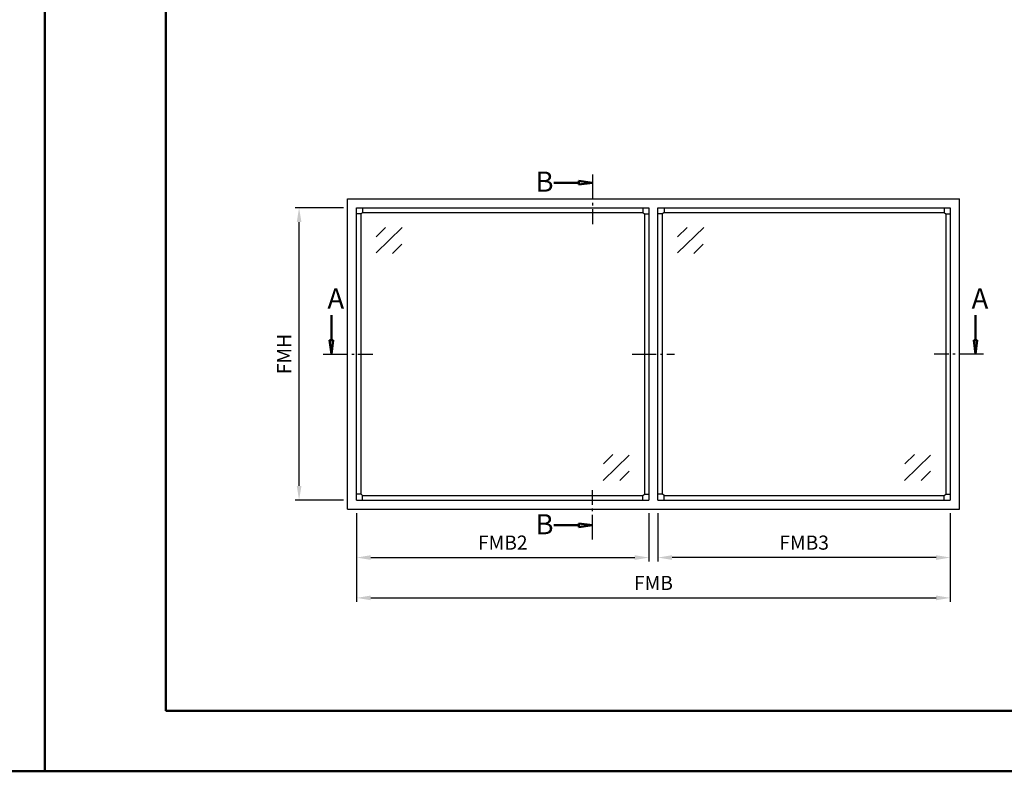
# Model space of a CAD drawing. Units: millimetres. Extents: x 0 to 1260, y -31 to 817.
# Drawn here: x 624 to 868, y 0 to 186 of the extents above; entities that cross this region are included whole.
import ezdxf

# ---------------------------------------------------------------- set-up
doc = ezdxf.new("R2010")
doc.units = ezdxf.units.MM
doc.header["$LTSCALE"] = 1.25
doc.linetypes.add('AM_DIN_G_W050', pattern=[13.75, 9.75, -1.5, 1, -1.5])
doc.linetypes.add('AM_DIN_G_W050x2', pattern=[6.875, 4.75, -0.875, 0.375, -0.875])
for name, color, linetype, lineweight in [('AM_0', 7, 'Continuous', 50), ('AM_5', 3, 'Continuous', 25), ('AM_6', 2, 'Continuous', 35), ('AM_7', 4, 'AM_DIN_G_W050', 25), ('AM_8', 1, 'Continuous', 25), ('AM_BOR', 7, 'Continuous', 50)]:
    doc.layers.add(name, color=color, linetype=linetype, lineweight=lineweight)
doc.layers.add('AM_12', color=7, linetype='Continuous', lineweight=50, plot=False)
doc.styles.get("Standard").update_dxf_attribs({"font": 'isocp.shx'})
doc.dimstyles.new('AM_DIN$0', dxfattribs={"dimtxt": 3.5, "dimasz": 3.5, "dimexe": 1, "dimexo": 1, "dimgap": 1.5, "dimtad": 1, "dimdec": 1, "dimdsep": 46, "dimtxsty": 'Standard', "dimcen": 0, "dimclrd": 256, "dimclre": 256, "dimclrt": 2, "dimadec": 0, "dimazin": 2, "dimtp": 0.1, "dimtm": 0.1, "dimtfac": 0.71, "dimtdec": 1, "dimtmove": 0, "dimatfit": 3, "dimfxl": 1, "dimlwd": -1, "dimlwe": -1, "dimarcsym": 0})

# ---------------------------------------------------------------- blocks, each defined once
blk = doc.blocks.new('DIN_A3_BOS')
at = {"layer": 'AM_12'}
blk.add_lwpolyline([(0, 0), (420, 0), (420, 297), (0, 297)], close=True, dxfattribs=at)
at = {"layer": 'AM_BOR'}
blk.add_lwpolyline([(20, 10), (410, 10), (410, 287), (20, 287)], close=True, dxfattribs=at)
blk = doc.blocks.new('*D210')
at = {"layer": 'AM_5', "linetype": 'ByBlock', "transparency": 16777216}
for p, q in [((707.25, 64), (707.25, 52)), ((779.7, 64), (779.7, 52)), ((710.75, 53), (776.2, 53))]:
    blk.add_line(p, q, dxfattribs=at)
at = {"layer": 'AM_5', "transparency": 16777216}
for points in [[(710.75, 53.58), (710.75, 52.42), (707.25, 53)], [(776.2, 53.58), (776.2, 52.42), (779.7, 53)]]:
    blk.add_solid(points, dxfattribs=at)
at = {"layer": 'Defpoints', "color": 0, "transparency": 16777216}
for p in [(707.25, 65), (779.7, 65), (779.7, 53)]:
    blk.add_point(p, dxfattribs=at)
at = {"layer": 'AM_5', "color": 2, "transparency": 16777216, "insert": (743.48, 56.25), "char_height": 3.5, "attachment_point": 5}
blk.add_mtext('FMB2', dxfattribs=at)
blk = doc.blocks.new('*D211')
at = {"layer": 'AM_5', "linetype": 'ByBlock', "transparency": 16777216}
for p, q in [((704, 139.7), (692, 139.7)), ((693, 70.75), (693, 136.2)), ((704, 67.25), (692, 67.25))]:
    blk.add_line(p, q, dxfattribs=at)
at = {"layer": 'AM_5', "transparency": 16777216}
for points in [[(692.42, 136.2), (693.58, 136.2), (693, 139.7)], [(692.42, 70.75), (693.58, 70.75), (693, 67.25)]]:
    blk.add_solid(points, dxfattribs=at)
at = {"layer": 'Defpoints', "color": 0, "transparency": 16777216}
for p in [(693, 139.7), (705, 139.7), (705, 67.25)]:
    blk.add_point(p, dxfattribs=at)
at = {"layer": 'AM_5', "color": 2, "transparency": 16777216, "insert": (689.75, 103.47), "char_height": 3.5, "attachment_point": 5, "rotation": 90}
blk.add_mtext('FMH', dxfattribs=at)
blk = doc.blocks.new('*D212')
at = {"layer": 'AM_5', "linetype": 'ByBlock', "transparency": 16777216}
for p, q in [((707.25, 54), (707.25, 42)), ((854.4, 54), (854.4, 42)), ((710.75, 43), (850.9, 43))]:
    blk.add_line(p, q, dxfattribs=at)
at = {"layer": 'AM_5', "transparency": 16777216}
for points in [[(710.75, 43.58), (710.75, 42.42), (707.25, 43)], [(850.9, 43.58), (850.9, 42.42), (854.4, 43)]]:
    blk.add_solid(points, dxfattribs=at)
at = {"layer": 'Defpoints', "color": 0, "transparency": 16777216}
for p in [(707.25, 55), (854.4, 55), (854.4, 43)]:
    blk.add_point(p, dxfattribs=at)
at = {"layer": 'AM_5', "color": 2, "transparency": 16777216, "insert": (780.83, 46.25), "char_height": 3.5, "attachment_point": 5}
blk.add_mtext('FMB', dxfattribs=at)
blk = doc.blocks.new('*D213')
at = {"layer": 'AM_5', "linetype": 'ByBlock', "transparency": 16777216}
for p, q in [((781.95, 64), (781.95, 52)), ((854.4, 64), (854.4, 52)), ((850.9, 53), (785.45, 53))]:
    blk.add_line(p, q, dxfattribs=at)
at = {"layer": 'AM_5', "transparency": 16777216}
for points in [[(785.45, 53.58), (785.45, 52.42), (781.95, 53)], [(850.9, 53.58), (850.9, 52.42), (854.4, 53)]]:
    blk.add_solid(points, dxfattribs=at)
at = {"layer": 'Defpoints', "color": 0, "transparency": 16777216}
for p in [(781.95, 65), (854.4, 65), (781.95, 53)]:
    blk.add_point(p, dxfattribs=at)
at = {"layer": 'AM_5', "color": 2, "transparency": 16777216, "insert": (818.18, 56.25), "char_height": 3.5, "attachment_point": 5}
blk.add_mtext('FMB3', dxfattribs=at)

msp = doc.modelspace()

# ---------------------------------------------------------------- hatches: boundary and pattern name
at = {"layer": 'AM_8'}
for points in [[(765.76, 145.95), (762.32, 145.5), (762.32, 146.4)], [(701, 103.47), (701.45, 106.91), (700.55, 106.91)], [(860.65, 103.47), (860.2, 106.91), (861.1, 106.91)], [(765.76, 61), (762.32, 61.45), (762.32, 60.55)]]:
    msp.add_hatch(color=256, dxfattribs=at).paths.add_polyline_path(points)

# ---------------------------------------------------------------- linework, layer by layer
for p, q in [((705, 65), (705, 141.95)), ((705, 141.95), (856.65, 141.95)), ((856.65, 65), (856.65, 141.95)), ((707.25, 67.25), (707.25, 139.7)), ((707.25, 139.7), (779.7, 139.7)), ((708.75, 139.7), (708.75, 138.57)), ((778.2, 139.7), (778.2, 138.57)), ((779.7, 139.7), (779.7, 67.25)), ((781.95, 67.25), (781.95, 139.7)), ((781.95, 139.7), (854.4, 139.7)), ((783.45, 139.7), (783.45, 138.57)), ((852.9, 139.7), (852.9, 138.57)), ((854.4, 139.7), (854.4, 67.25)), ((708.38, 138.2), (707.25, 138.2)), ((708.75, 138.57), (708.38, 138.2)), ((708.38, 68.75), (708.38, 138.2)), ((708.75, 138.57), (778.2, 138.57)), ((778.2, 138.57), (778.58, 138.2)), ((778.58, 138.2), (778.58, 68.75)), ((778.58, 138.2), (779.7, 138.2)), ((783.08, 138.2), (781.95, 138.2)), ((783.45, 138.57), (783.08, 138.2)), ((783.08, 68.75), (783.08, 138.2)), ((783.45, 138.57), (852.9, 138.57)), ((852.9, 138.57), (853.28, 138.2)), ((853.28, 138.2), (853.28, 68.75)), ((853.28, 138.2), (854.4, 138.2)), ((718.58, 134.82), (712.12, 128.52)), ((714.45, 134.82), (712.12, 132.55)), ((793.28, 134.82), (786.83, 128.52)), ((789.15, 134.82), (786.83, 132.55)), ((718.48, 130.7), (716.15, 128.43)), ((793.18, 130.7), (790.85, 128.43)), ((768.37, 72.12), (774.83, 78.43)), ((768.47, 76.25), (770.8, 78.52)), ((843.07, 72.12), (849.53, 78.43)), ((843.17, 76.25), (845.5, 78.52)), ((772.5, 72.12), (774.83, 74.4)), ((847.2, 72.12), (849.53, 74.4)), ((708.38, 68.75), (707.25, 68.75)), ((708.75, 68.37), (708.38, 68.75)), ((708.75, 68.37), (778.2, 68.37)), ((708.75, 67.25), (708.75, 68.37)), ((778.2, 68.37), (778.58, 68.75)), ((778.2, 67.25), (778.2, 68.37)), ((778.58, 68.75), (779.7, 68.75)), ((783.08, 68.75), (781.95, 68.75)), ((783.45, 68.37), (783.08, 68.75)), ((783.45, 68.37), (852.9, 68.37)), ((783.45, 67.25), (783.45, 68.37)), ((852.9, 68.37), (853.28, 68.75)), ((852.9, 67.25), (852.9, 68.37)), ((853.28, 68.75), (854.4, 68.75)), ((707.25, 67.25), (779.7, 67.25)), ((781.95, 67.25), (854.4, 67.25)), ((705, 65), (856.65, 65))]:
    msp.add_line(p, q)
at = {"layer": 'AM_0'}
for p, q in [((762.32, 145.95), (756.13, 145.95)), ((762.32, 146.4), (765.76, 145.95)), ((762.32, 145.5), (762.32, 146.4)), ((762.32, 145.5), (765.76, 145.95)), ((701, 106.91), (701, 113.1)), ((860.65, 106.91), (860.65, 113.1)), ((700.55, 106.91), (701, 103.47)), ((701.45, 106.91), (700.55, 106.91)), ((701.45, 106.91), (701, 103.47)), ((860.2, 106.91), (860.65, 103.47)), ((860.2, 106.91), (861.1, 106.91)), ((861.1, 106.91), (860.65, 103.47)), ((762.32, 61.45), (765.76, 61)), ((762.32, 61.45), (762.32, 60.55)), ((762.32, 61), (756.13, 61)), ((762.32, 60.55), (765.76, 61))]:
    msp.add_line(p, q, dxfattribs=at)
at = {"layer": 'AM_7', "linetype": 'AM_DIN_G_W050x2'}
msp.add_line((775.58, 103.47), (786.08, 103.47), dxfattribs=at)
at = {"layer": 'AM_7', "ltscale": 0.5}
for points in [[(765.76, 147.95), (765.76, 135.7)], [(699, 103.47), (711.25, 103.47)], [(862.65, 103.47), (850.4, 103.47)], [(765.76, 57.5), (765.76, 69.75)]]:
    msp.add_lwpolyline(points, dxfattribs=at)

# ---------------------------------------------------------------- block references
at = {"layer": 'AM_0', "lineweight": 0, "xscale": 1.5, "yscale": 1.5, "zscale": 1.5}
for p in [(0, 0), (630, 0)]:
    msp.add_blockref('DIN_A3_BOS', p, dxfattribs=at)

# ---------------------------------------------------------------- texts
at = {"layer": 'AM_0', "insert": (751.59, 63.76), "char_height": 5, "width": 5, "attachment_point": 1}
msp.add_mtext('{\\C2;B}', dxfattribs=at)
at = {"layer": 'AM_6', "char_height": 5, "width": 5, "attachment_point": 1}
for s, insert in [('{\\C2;B}', (751.59, 148.71)), ('{\\C2;A}', (700.03, 119.73)), ('{\\C2;A}', (859.68, 119.73))]:
    msp.add_mtext(s, dxfattribs=dict(at, insert=insert))

# ---------------------------------------------------------------- dimensions: what is measured, and where the dimension line sits
at = {"layer": 'AM_5'}
for base, p1, p2, angle, text, picture, middle in [((693, 139.7), (705, 67.25), (705, 139.7), 90, 'FMH', '*D211', (689.75, 103.47)), ((781.95, 53), (854.4, 65), (781.95, 65), 180, 'FMB3', '*D213', (818.18, 56.25))]:
    dim = msp.add_linear_dim(base=base, p1=p1, p2=p2, angle=angle, text=text, dimstyle='AM_DIN$0', dxfattribs=at)
    dim.commit()
    dim.dimension.update_dxf_attribs({"geometry": picture, "text_midpoint": middle})
for base, p1, p2, text, picture, middle in [((779.7, 53), (707.25, 65), (779.7, 65), 'FMB2', '*D210', (743.48, 56.25)), ((854.4, 43), (707.25, 55), (854.4, 55), 'FMB', '*D212', (780.83, 46.25))]:
    dim = msp.add_linear_dim(base=base, p1=p1, p2=p2, text=text, dimstyle='AM_DIN$0', dxfattribs=at)
    dim.commit()
    dim.dimension.update_dxf_attribs({"geometry": picture, "text_midpoint": middle})

doc.saveas('drawing.dxf')
